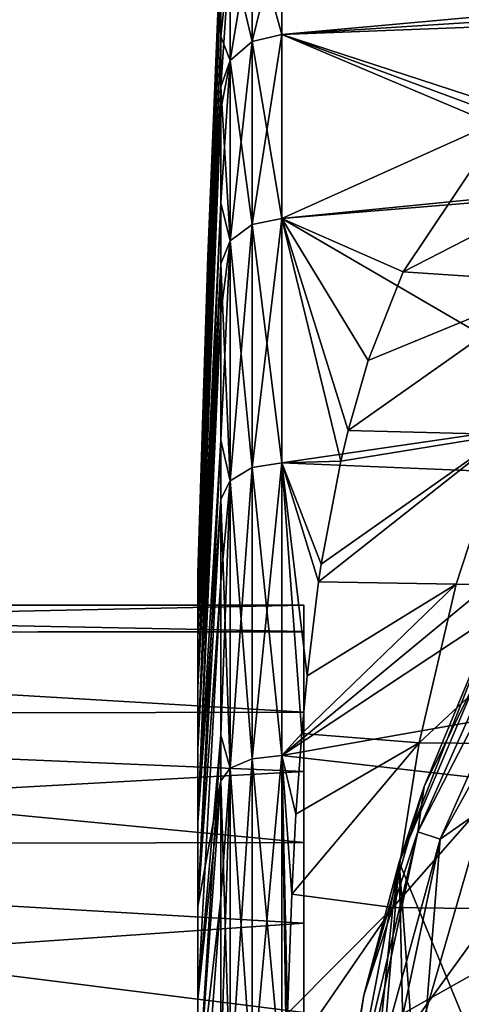
# Model space of a CAD drawing. Units: millimetres. Extents: x -92 to 127, y -34 to 86.
# Drawn here: x -35 to -28, y 7 to 22 of the extents above; entities that cross this region are included whole.
import ezdxf

# ---------------------------------------------------------------- set-up
doc = ezdxf.new("R2010")
doc.units = ezdxf.units.MM
doc.header["$LTSCALE"] = 81.481481
for name, color, linetype in [('231', 7, 'CONTINUOUS'), ('232', 7, 'CONTINUOUS'), ('273', 7, 'CONTINUOUS'), ('276', 7, 'CONTINUOUS'), ('277', 7, 'CONTINUOUS'), ('279', 7, 'CONTINUOUS'), ('41', 7, 'CONTINUOUS'), ('42', 7, 'CONTINUOUS'), ('44', 7, 'CONTINUOUS'), ('45', 7, 'CONTINUOUS'), ('47', 7, 'CONTINUOUS'), ('8', 7, 'CONTINUOUS')]:
    doc.layers.add(name, color=color, linetype=linetype)

msp = doc.modelspace()

# ---------------------------------------------------------------- linework, layer by layer
at = {"layer": '231', "linetype": 'Continuous'}
for points in [[(-50.875, 12.75), (-50.875, 12.316, 3.3), (-30.175, 12.75), (-50.875, 12.75)], [(-30.175, 12.75), (-50.875, 12.316, 3.3), (-30.175, 12.339, 3.21), (-30.175, 12.75)], [(-30.175, 12.339, 3.21), (-50.875, 12.316, 3.3), (-30.175, 11.09, 6.291), (-30.175, 12.339, 3.21)], [(-50.875, 12.316, 3.3), (-50.875, 11.042, 6.375), (-30.175, 11.09, 6.291), (-50.875, 12.316, 3.3)], [(-30.175, 11.09, 6.291), (-50.875, 11.042, 6.375), (-30.175, 10.166, 7.696), (-30.175, 11.09, 6.291)], [(-50.875, 11.042, 6.375), (-50.875, 9.016, 9.016), (-30.175, 10.166, 7.696), (-50.875, 11.042, 6.375)], [(-30.175, 10.166, 7.696), (-50.875, 9.016, 9.016), (-30.175, 9.064, 8.967), (-30.175, 10.166, 7.696)], [(-30.175, 9.064, 8.967), (-50.875, 9.016, 9.016), (-30.175, 7.807, 10.081), (-30.175, 9.064, 8.967)], [(-50.875, 9.016, 9.016), (-50.875, 6.375, 11.042), (-30.175, 7.807, 10.081), (-50.875, 9.016, 9.016)], [(-30.175, 7.807, 10.081), (-50.875, 6.375, 11.042), (-30.175, 6.417, 11.018), (-30.175, 7.807, 10.081)]]:
    msp.add_3dface(points, dxfattribs=at)
at = {"layer": '232', "linetype": 'Continuous'}
for points in [[(-50.875, 12.75), (-30.175, 12.75), (-30.175, 12.34, -3.209), (-50.875, 12.75)], [(-50.875, 12.316, -3.3), (-50.875, 12.75), (-30.175, 12.34, -3.209), (-50.875, 12.316, -3.3)], [(-30.175, 11.09, -6.29), (-50.875, 12.316, -3.3), (-30.175, 12.34, -3.209), (-30.175, 11.09, -6.29)], [(-50.875, 11.042, -6.375), (-50.875, 12.316, -3.3), (-30.175, 11.09, -6.29), (-50.875, 11.042, -6.375)], [(-30.175, 10.166, -7.695), (-50.875, 11.042, -6.375), (-30.175, 11.09, -6.29), (-30.175, 10.166, -7.695)], [(-50.875, 9.016, -9.016), (-50.875, 11.042, -6.375), (-30.175, 9.064, -8.967), (-50.875, 9.016, -9.016)], [(-30.175, 9.064, -8.967), (-50.875, 11.042, -6.375), (-30.175, 10.166, -7.695), (-30.175, 9.064, -8.967)], [(-30.175, 7.807, -10.08), (-50.875, 9.016, -9.016), (-30.175, 9.064, -8.967), (-30.175, 7.807, -10.08)], [(-50.875, 6.375, -11.042), (-50.875, 9.016, -9.016), (-30.175, 6.417, -11.017), (-50.875, 6.375, -11.042)], [(-30.175, 6.417, -11.017), (-50.875, 9.016, -9.016), (-30.175, 7.807, -10.08), (-30.175, 6.417, -11.017)]]:
    msp.add_3dface(points, dxfattribs=at)
at = {"layer": '273', "linetype": 'Continuous'}
for points in [[(-28.269, 6.468, -74), (-28.268, -6.474, -74), (-27.364, 9.602, -74), (-28.269, 6.468, -74)], [(-28.268, -6.474, -74), (-27.362, -9.607, -74), (-27.364, 9.602, -74), (-28.268, -6.474, -74)]]:
    msp.add_3dface(points, dxfattribs=at)
at = {"layer": '276', "linetype": 'Continuous'}
for points in [[(-26.204, 14.607, -79), (-27.421, 5.663, -79), (-28.693, 8.757, -79), (-26.204, 14.607, -79)], [(-29.895, 2.509, -79), (-28.693, 8.757, -79), (-29.752, -3.853, -79), (-29.895, 2.509, -79)], [(-29.752, -3.853, -79), (-28.693, 8.757, -79), (-28.271, -10.035, -79), (-29.752, -3.853, -79)], [(-27.421, 5.663, -79), (-27.992, -0.677, -79), (-28.693, 8.757, -79), (-27.421, 5.663, -79)], [(-28.693, 8.757, -79), (-27.992, -0.677, -79), (-28.271, -10.035, -79), (-28.693, 8.757, -79)]]:
    msp.add_3dface(points, dxfattribs=at)
at = {"layer": '277', "linetype": 'Continuous'}
for points in [[(-26.204, 14.607, -79), (-28.693, 8.757, -79), (-27.014, 13.048, -75), (-26.204, 14.607, -79)], [(-27.014, 13.048, -75), (-28.693, 8.757, -79), (-28.308, 9.932, -75), (-27.014, 13.048, -75)], [(-28.308, 9.932, -75), (-28.693, 8.757, -79), (-29.244, 6.691, -75), (-28.308, 9.932, -75)], [(-28.693, 8.757, -79), (-29.895, 2.509, -79), (-29.244, 6.691, -75), (-28.693, 8.757, -79)], [(-29.244, 6.691, -75), (-29.895, 2.509, -79), (-29.811, 3.366, -75), (-29.244, 6.691, -75)]]:
    msp.add_3dface(points, dxfattribs=at)
at = {"layer": '279', "linetype": 'Continuous'}
for points in [[(-28.405, 9.229, -74.5), (-25.548, 14.75, -74.134), (-25.865, 14.933, -74.5), (-28.405, 9.229, -74.5)], [(-28.308, 9.932, -75), (-28.405, 9.229, -74.5), (-25.865, 14.933, -74.5), (-28.308, 9.932, -75)], [(-27.014, 13.048, -75), (-28.308, 9.932, -75), (-25.865, 14.933, -74.5), (-27.014, 13.048, -75)], [(-28.056, 9.116, -74.134), (-25.548, 14.75, -74.134), (-28.405, 9.229, -74.5), (-28.056, 9.116, -74.134)], [(-28.056, 9.116, -74.134), (-26.113, 12.613, -74), (-25.548, 14.75, -74.134), (-28.056, 9.116, -74.134)], [(-27.364, 9.602, -74), (-26.113, 12.613, -74), (-28.056, 9.116, -74.134), (-27.364, 9.602, -74)], [(-28.308, 9.932, -75), (-29.244, 6.691, -75), (-28.405, 9.229, -74.5), (-28.308, 9.932, -75)], [(-28.269, 6.468, -74), (-27.364, 9.602, -74), (-28.056, 9.116, -74.134), (-28.269, 6.468, -74)], [(-29.244, 6.691, -75), (-29.811, 3.366, -75), (-28.405, 9.229, -74.5), (-29.244, 6.691, -75)], [(-29.811, 3.366, -75), (-29.703, 3.122, -74.5), (-28.405, 9.229, -74.5), (-29.811, 3.366, -75)], [(-29.703, 3.122, -74.5), (-28.056, 9.116, -74.134), (-28.405, 9.229, -74.5), (-29.703, 3.122, -74.5)], [(-29.338, 3.084, -74.134), (-28.056, 9.116, -74.134), (-29.703, 3.122, -74.5), (-29.338, 3.084, -74.134)], [(-29.338, 3.084, -74.134), (-28.269, 6.468, -74), (-28.056, 9.116, -74.134), (-29.338, 3.084, -74.134)]]:
    msp.add_3dface(points, dxfattribs=at)
at = {"layer": '41', "linetype": 'Continuous'}
for points in [[(-28.632, 17.932, -15.951), (-27.025, 20.33, -12.755), (-24.433, 20.088, -14.107), (-28.632, 17.932, -15.951)], [(-26.218, 17.771, -16.62), (-28.632, 17.932, -15.951), (-24.433, 20.088, -14.107), (-26.218, 17.771, -16.62)]]:
    msp.add_3dface(points, dxfattribs=at)
at = {"layer": '42', "linetype": 'Continuous'}
for points in [[(-29.174, 16.554, -17.377), (-28.632, 17.932, -15.951), (-26.218, 17.771, -16.62), (-29.174, 16.554, -17.377)], [(-29.489, 15.467, -18.351), (-29.174, 16.554, -17.377), (-26.218, 17.771, -16.62), (-29.489, 15.467, -18.351)], [(-29.489, 15.467, -18.351), (-26.218, 17.771, -16.62), (-27.045, 15.402, -18.767), (-29.489, 15.467, -18.351)], [(-29.603, 14.992, -18.741), (-29.489, 15.467, -18.351), (-27.045, 15.402, -18.767), (-29.603, 14.992, -18.741)], [(-29.947, 13.112, -20.102), (-29.905, 13.39, -19.917), (-27.045, 15.402, -18.767), (-29.947, 13.112, -20.102)], [(-27.809, 13.08, -20.329), (-29.947, 13.112, -20.102), (-27.045, 15.402, -18.767), (-27.809, 13.08, -20.329)], [(-29.905, 13.39, -19.917), (-29.603, 14.992, -18.741), (-27.045, 15.402, -18.767), (-29.905, 13.39, -19.917)], [(-25.747, 13.069, -21.08), (-27.809, 13.08, -20.329), (-27.045, 15.402, -18.767), (-25.747, 13.069, -21.08)], [(-30.21, 10.756, -21.455), (-30.127, 11.655, -20.98), (-27.809, 13.08, -20.329), (-30.21, 10.756, -21.455)], [(-30.21, 10.756, -21.455), (-27.809, 13.08, -20.329), (-28.384, 10.613, -21.635), (-30.21, 10.756, -21.455)], [(-30.127, 11.655, -20.98), (-29.947, 13.112, -20.102), (-27.809, 13.08, -20.329), (-30.127, 11.655, -20.98)], [(-27.809, 13.08, -20.329), (-25.747, 13.069, -21.08), (-28.384, 10.613, -21.635), (-27.809, 13.08, -20.329)], [(-28.384, 10.613, -21.635), (-25.747, 13.069, -21.08), (-26.558, 10.596, -22.2), (-28.384, 10.613, -21.635)], [(-30.3, 9.503, -22.039), (-30.21, 10.756, -21.455), (-28.384, 10.613, -21.635), (-30.3, 9.503, -22.039)], [(-30.365, 8.26, -22.534), (-30.3, 9.503, -22.039), (-28.384, 10.613, -21.635), (-30.365, 8.26, -22.534)], [(-30.365, 8.26, -22.534), (-28.384, 10.613, -21.635), (-28.791, 8.054, -22.678), (-30.365, 8.26, -22.534)], [(-28.384, 10.613, -21.635), (-26.558, 10.596, -22.2), (-28.791, 8.054, -22.678), (-28.384, 10.613, -21.635)], [(-28.791, 8.054, -22.678), (-26.558, 10.596, -22.2), (-27.192, 8.031, -23.104), (-28.791, 8.054, -22.678)], [(-30.431, 6.402, -23.13), (-30.365, 8.26, -22.534), (-28.791, 8.054, -22.678), (-30.431, 6.402, -23.13)], [(-30.449, 5.649, -23.326), (-30.431, 6.402, -23.13), (-28.791, 8.054, -22.678), (-30.449, 5.649, -23.326)], [(-30.449, 5.649, -23.326), (-28.791, 8.054, -22.678), (-29.056, 5.448, -23.443), (-30.449, 5.649, -23.326)], [(-28.791, 8.054, -22.678), (-27.192, 8.031, -23.104), (-29.056, 5.448, -23.443), (-28.791, 8.054, -22.678)], [(-29.056, 5.448, -23.443), (-27.192, 8.031, -23.104), (-27.646, 5.415, -23.772), (-29.056, 5.448, -23.443)]]:
    msp.add_3dface(points, dxfattribs=at)
at = {"layer": '44', "linetype": 'Continuous'}
for points in [[(-31.466, 23.094), (-31.67, 18.173), (-31.824, 13.137, 1.729), (-31.466, 23.094)], [(-31.466, 22.926, 2.784), (-31.466, 23.094), (-31.824, 13.137, 1.729), (-31.466, 22.926, 2.784)], [(-31.466, 22.423, 5.527), (-31.466, 22.926, 2.784), (-31.824, 13.137, 1.729), (-31.466, 22.423, 5.527)], [(-31.466, 21.593, 8.189), (-31.466, 22.423, 5.527), (-31.824, 12.799, 3.429), (-31.466, 21.593, 8.189)], [(-31.824, 12.799, 3.429), (-31.466, 22.423, 5.527), (-31.824, 13.137, 1.729), (-31.824, 12.799, 3.429)], [(-31.466, 20.449, 10.732), (-31.466, 21.593, 8.189), (-31.824, 12.241, 5.071), (-31.466, 20.449, 10.732)], [(-31.824, 12.241, 5.071), (-31.466, 21.593, 8.189), (-31.824, 12.799, 3.429), (-31.824, 12.241, 5.071)], [(-31.466, 19.006, 13.119), (-31.466, 20.449, 10.732), (-31.824, 11.475, 6.625), (-31.466, 19.006, 13.119)], [(-31.824, 11.475, 6.625), (-31.466, 20.449, 10.732), (-31.824, 12.241, 5.071), (-31.824, 11.475, 6.625)], [(-31.466, 17.286, 15.314), (-31.466, 19.006, 13.119), (-31.824, 10.512, 8.066), (-31.466, 17.286, 15.314)], [(-31.824, 10.512, 8.066), (-31.466, 19.006, 13.119), (-31.824, 11.475, 6.625), (-31.824, 10.512, 8.066)], [(-31.67, 18.173), (-31.824, 13.25), (-31.824, 13.137, 1.729), (-31.67, 18.173)], [(-31.466, 15.314, 17.286), (-31.466, 17.286, 15.314), (-31.824, 9.369, 9.369), (-31.466, 15.314, 17.286)], [(-31.824, 9.369, 9.369), (-31.466, 17.286, 15.314), (-31.824, 10.512, 8.066), (-31.824, 9.369, 9.369)], [(-31.466, 13.119, 19.006), (-31.466, 15.314, 17.286), (-31.824, 8.066, 10.512), (-31.466, 13.119, 19.006)], [(-31.824, 8.066, 10.512), (-31.466, 15.314, 17.286), (-31.824, 9.369, 9.369), (-31.824, 8.066, 10.512)], [(-31.466, 10.732, 20.449), (-31.466, 13.119, 19.006), (-31.824, 6.625, 11.475), (-31.466, 10.732, 20.449)], [(-31.824, 6.625, 11.475), (-31.466, 13.119, 19.006), (-31.824, 8.066, 10.512), (-31.824, 6.625, 11.475)], [(-31.466, 8.189, 21.593), (-31.466, 10.732, 20.449), (-31.824, 5.071, 12.241), (-31.466, 8.189, 21.593)], [(-31.824, 5.071, 12.241), (-31.466, 10.732, 20.449), (-31.824, 6.625, 11.475), (-31.824, 5.071, 12.241)], [(-31.466, 5.527, 22.423), (-31.466, 8.189, 21.593), (-31.824, 3.429, 12.799), (-31.466, 5.527, 22.423)], [(-31.824, 3.429, 12.799), (-31.466, 8.189, 21.593), (-31.824, 5.071, 12.241), (-31.824, 3.429, 12.799)]]:
    msp.add_3dface(points, dxfattribs=at)
at = {"layer": '45', "linetype": 'Continuous'}
for points in [[(-31.67, 18.173), (-31.466, 23.094), (-31.466, 22.515, -5.138), (-31.67, 18.173)], [(-31.824, 13.25), (-31.67, 18.173), (-31.466, 22.515, -5.138), (-31.824, 13.25)], [(-31.824, 13.25), (-31.466, 22.515, -5.138), (-31.824, 13.137, -1.729), (-31.824, 13.25)], [(-31.466, 22.515, -5.138), (-31.466, 20.807, -10.02), (-31.824, 12.799, -3.429), (-31.466, 22.515, -5.138)], [(-31.824, 13.137, -1.729), (-31.466, 22.515, -5.138), (-31.824, 12.799, -3.429), (-31.824, 13.137, -1.729)], [(-31.466, 20.807, -10.02), (-31.466, 18.056, -14.399), (-31.824, 11.475, -6.625), (-31.466, 20.807, -10.02)], [(-31.824, 12.799, -3.429), (-31.466, 20.807, -10.02), (-31.824, 12.241, -5.071), (-31.824, 12.799, -3.429)], [(-31.824, 12.241, -5.071), (-31.466, 20.807, -10.02), (-31.824, 11.475, -6.625), (-31.824, 12.241, -5.071)], [(-31.466, 18.056, -14.399), (-31.466, 14.399, -18.056), (-31.824, 9.369, -9.369), (-31.466, 18.056, -14.399)], [(-31.824, 11.475, -6.625), (-31.466, 18.056, -14.399), (-31.824, 10.512, -8.066), (-31.824, 11.475, -6.625)], [(-31.824, 10.512, -8.066), (-31.466, 18.056, -14.399), (-31.824, 9.369, -9.369), (-31.824, 10.512, -8.066)], [(-31.466, 14.399, -18.056), (-31.466, 10.02, -20.807), (-31.824, 8.066, -10.512), (-31.466, 14.399, -18.056)], [(-31.824, 9.369, -9.369), (-31.466, 14.399, -18.056), (-31.824, 8.066, -10.512), (-31.824, 9.369, -9.369)], [(-31.466, 10.02, -20.807), (-31.466, 5.138, -22.515), (-31.824, 5.071, -12.241), (-31.466, 10.02, -20.807)], [(-31.824, 8.066, -10.512), (-31.466, 10.02, -20.807), (-31.824, 6.625, -11.475), (-31.824, 8.066, -10.512)], [(-31.824, 6.625, -11.475), (-31.466, 10.02, -20.807), (-31.824, 5.071, -12.241), (-31.824, 6.625, -11.475)]]:
    msp.add_3dface(points, dxfattribs=at)
at = {"layer": '47', "linetype": 'Continuous'}
for points in [[(-30.979, 21.515, 10.361), (-30.979, 23.281, 5.314), (-31.325, 21.218, 10.218), (-30.979, 21.515, 10.361)], [(-31.325, 21.218, 10.218), (-30.979, 23.281, 5.314), (-31.325, 22.96, 5.24), (-31.325, 21.218, 10.218)], [(-30.979, 23.281, -5.314), (-30.979, 21.515, -10.361), (-31.325, 22.96, -5.24), (-30.979, 23.281, -5.314)], [(-30.517, 21.623, 10.413), (-30.517, 23.398, 5.341), (-30.979, 21.515, 10.361), (-30.517, 21.623, 10.413)], [(-30.979, 21.515, 10.361), (-30.517, 23.398, 5.341), (-30.979, 23.281, 5.314), (-30.979, 21.515, 10.361)], [(-30.517, 23.398, -5.341), (-30.517, 21.623, -10.413), (-30.979, 23.281, -5.314), (-30.517, 23.398, -5.341)], [(-30.979, 23.281, -5.314), (-30.517, 21.623, -10.413), (-30.979, 21.515, -10.361), (-30.979, 23.281, -5.314)], [(-31.466, 22.423, 5.527), (-31.466, 21.593, 8.189), (-31.325, 22.96, 5.24), (-31.466, 22.423, 5.527)], [(-31.466, 21.593, 8.189), (-31.325, 21.218, 10.218), (-31.325, 22.96, 5.24), (-31.466, 21.593, 8.189)], [(-31.466, 20.807, -10.02), (-31.466, 22.515, -5.138), (-31.325, 22.96, -5.24), (-31.466, 20.807, -10.02)], [(-31.466, 20.807, -10.02), (-31.325, 22.96, -5.24), (-31.325, 21.218, -10.218), (-31.466, 20.807, -10.02)], [(-31.325, 22.96, -5.24), (-30.979, 21.515, -10.361), (-31.325, 21.218, -10.218), (-31.325, 22.96, -5.24)], [(-31.466, 21.593, 8.189), (-31.466, 20.449, 10.732), (-31.325, 21.218, 10.218), (-31.466, 21.593, 8.189)], [(-30.517, 18.764, 14.964), (-30.517, 21.623, 10.413), (-30.979, 18.67, 14.889), (-30.517, 18.764, 14.964)], [(-30.979, 18.67, 14.889), (-30.517, 21.623, 10.413), (-30.979, 21.515, 10.361), (-30.979, 18.67, 14.889)], [(-30.517, 21.623, -10.413), (-30.517, 18.764, -14.964), (-30.979, 21.515, -10.361), (-30.517, 21.623, -10.413)], [(-30.979, 18.67, 14.889), (-30.979, 21.515, 10.361), (-31.325, 18.412, 14.683), (-30.979, 18.67, 14.889)], [(-31.325, 18.412, 14.683), (-30.979, 21.515, 10.361), (-31.325, 21.218, 10.218), (-31.325, 18.412, 14.683)], [(-30.979, 21.515, -10.361), (-30.979, 18.67, -14.889), (-31.325, 21.218, -10.218), (-30.979, 21.515, -10.361)], [(-30.979, 21.515, -10.361), (-30.517, 18.764, -14.964), (-30.979, 18.67, -14.889), (-30.979, 21.515, -10.361)], [(-31.466, 20.449, 10.732), (-31.466, 19.006, 13.119), (-31.325, 21.218, 10.218), (-31.466, 20.449, 10.732)], [(-31.466, 19.006, 13.119), (-31.325, 18.412, 14.683), (-31.325, 21.218, 10.218), (-31.466, 19.006, 13.119)], [(-31.466, 20.807, -10.02), (-31.325, 21.218, -10.218), (-31.325, 18.412, -14.683), (-31.466, 20.807, -10.02)], [(-31.325, 21.218, -10.218), (-30.979, 18.67, -14.889), (-31.325, 18.412, -14.683), (-31.325, 21.218, -10.218)], [(-31.466, 18.056, -14.399), (-31.466, 20.807, -10.02), (-31.325, 18.412, -14.683), (-31.466, 18.056, -14.399)], [(-31.466, 19.006, 13.119), (-31.466, 17.286, 15.314), (-31.325, 18.412, 14.683), (-31.466, 19.006, 13.119)], [(-30.517, 14.964, 18.764), (-30.517, 18.764, 14.964), (-30.979, 14.889, 18.67), (-30.517, 14.964, 18.764)], [(-30.979, 14.889, 18.67), (-30.517, 18.764, 14.964), (-30.979, 18.67, 14.889), (-30.979, 14.889, 18.67)], [(-30.517, 18.764, -14.964), (-30.517, 14.964, -18.764), (-30.979, 18.67, -14.889), (-30.517, 18.764, -14.964)], [(-30.979, 14.889, 18.67), (-30.979, 18.67, 14.889), (-31.325, 14.683, 18.412), (-30.979, 14.889, 18.67)], [(-31.325, 14.683, 18.412), (-30.979, 18.67, 14.889), (-31.325, 18.412, 14.683), (-31.325, 14.683, 18.412)], [(-30.979, 18.67, -14.889), (-30.979, 14.889, -18.67), (-31.325, 18.412, -14.683), (-30.979, 18.67, -14.889)], [(-30.979, 18.67, -14.889), (-30.517, 14.964, -18.764), (-30.979, 14.889, -18.67), (-30.979, 18.67, -14.889)], [(-31.466, 17.286, 15.314), (-31.466, 15.314, 17.286), (-31.325, 18.412, 14.683), (-31.466, 17.286, 15.314)], [(-31.466, 15.314, 17.286), (-31.325, 14.683, 18.412), (-31.325, 18.412, 14.683), (-31.466, 15.314, 17.286)], [(-31.466, 18.056, -14.399), (-31.325, 18.412, -14.683), (-31.325, 14.683, -18.412), (-31.466, 18.056, -14.399)], [(-31.325, 18.412, -14.683), (-30.979, 14.889, -18.67), (-31.325, 14.683, -18.412), (-31.325, 18.412, -14.683)], [(-31.466, 14.399, -18.056), (-31.466, 18.056, -14.399), (-31.325, 14.683, -18.412), (-31.466, 14.399, -18.056)], [(-31.466, 15.314, 17.286), (-31.466, 13.119, 19.006), (-31.325, 14.683, 18.412), (-31.466, 15.314, 17.286)], [(-30.979, 10.361, 21.515), (-30.979, 14.889, 18.67), (-31.325, 10.218, 21.218), (-30.979, 10.361, 21.515)], [(-31.325, 10.218, 21.218), (-30.979, 14.889, 18.67), (-31.325, 14.683, 18.412), (-31.325, 10.218, 21.218)], [(-30.979, 14.889, -18.67), (-30.979, 10.361, -21.515), (-31.325, 14.683, -18.412), (-30.979, 14.889, -18.67)], [(-30.517, 10.413, 21.623), (-30.517, 14.964, 18.764), (-30.979, 10.361, 21.515), (-30.517, 10.413, 21.623)], [(-30.979, 10.361, 21.515), (-30.517, 14.964, 18.764), (-30.979, 14.889, 18.67), (-30.979, 10.361, 21.515)], [(-30.517, 14.964, -18.764), (-30.517, 10.413, -21.623), (-30.979, 14.889, -18.67), (-30.517, 14.964, -18.764)], [(-30.979, 14.889, -18.67), (-30.517, 10.413, -21.623), (-30.979, 10.361, -21.515), (-30.979, 14.889, -18.67)], [(-31.466, 13.119, 19.006), (-31.466, 10.732, 20.449), (-31.325, 14.683, 18.412), (-31.466, 13.119, 19.006)], [(-31.466, 10.732, 20.449), (-31.325, 10.218, 21.218), (-31.325, 14.683, 18.412), (-31.466, 10.732, 20.449)], [(-31.466, 14.399, -18.056), (-31.325, 14.683, -18.412), (-31.325, 10.218, -21.218), (-31.466, 14.399, -18.056)], [(-31.325, 14.683, -18.412), (-30.979, 10.361, -21.515), (-31.325, 10.218, -21.218), (-31.325, 14.683, -18.412)], [(-31.466, 10.02, -20.807), (-31.466, 14.399, -18.056), (-31.325, 10.218, -21.218), (-31.466, 10.02, -20.807)], [(-31.466, 10.732, 20.449), (-31.466, 8.189, 21.593), (-31.325, 10.218, 21.218), (-31.466, 10.732, 20.449)], [(-30.517, 5.341, 23.398), (-30.517, 10.413, 21.623), (-30.979, 5.314, 23.281), (-30.517, 5.341, 23.398)], [(-30.979, 5.314, 23.281), (-30.517, 10.413, 21.623), (-30.979, 10.361, 21.515), (-30.979, 5.314, 23.281)], [(-30.517, 10.413, -21.623), (-30.517, 5.341, -23.398), (-30.979, 10.361, -21.515), (-30.517, 10.413, -21.623)], [(-30.979, 5.314, 23.281), (-30.979, 10.361, 21.515), (-31.325, 5.24, 22.96), (-30.979, 5.314, 23.281)], [(-31.325, 5.24, 22.96), (-30.979, 10.361, 21.515), (-31.325, 10.218, 21.218), (-31.325, 5.24, 22.96)], [(-30.979, 10.361, -21.515), (-30.979, 5.314, -23.281), (-31.325, 10.218, -21.218), (-30.979, 10.361, -21.515)], [(-30.979, 10.361, -21.515), (-30.517, 5.341, -23.398), (-30.979, 5.314, -23.281), (-30.979, 10.361, -21.515)], [(-31.466, 8.189, 21.593), (-31.466, 5.527, 22.423), (-31.325, 10.218, 21.218), (-31.466, 8.189, 21.593)], [(-31.466, 5.527, 22.423), (-31.325, 5.24, 22.96), (-31.325, 10.218, 21.218), (-31.466, 5.527, 22.423)], [(-31.466, 10.02, -20.807), (-31.325, 10.218, -21.218), (-31.325, 5.24, -22.96), (-31.466, 10.02, -20.807)], [(-31.325, 10.218, -21.218), (-30.979, 5.314, -23.281), (-31.325, 5.24, -22.96), (-31.325, 10.218, -21.218)], [(-31.466, 5.138, -22.515), (-31.466, 10.02, -20.807), (-31.325, 5.24, -22.96), (-31.466, 5.138, -22.515)]]:
    msp.add_3dface(points, dxfattribs=at)
at = {"layer": '8', "linetype": 'Continuous'}
for points in [[(-30.517, 23.398, -5.341), (-24.438, 22.177, -9.175), (-30.517, 21.623, -10.413), (-30.517, 23.398, -5.341)], [(-30.517, 21.623, 10.413), (-24.844, 21.987, 9.622), (-30.517, 23.398, 5.341), (-30.517, 21.623, 10.413)], [(-24.438, 22.177, -9.175), (-26.911, 20.448, -12.566), (-30.517, 21.623, -10.413), (-24.438, 22.177, -9.175)], [(-24.855, 21.84, 9.952), (-24.844, 21.987, 9.622), (-30.517, 21.623, 10.413), (-24.855, 21.84, 9.952)], [(-25.04, 19.307, 14.256), (-24.855, 21.84, 9.952), (-30.517, 21.623, 10.413), (-25.04, 19.307, 14.256)], [(-26.911, 20.448, -12.566), (-27.025, 20.33, -12.755), (-30.517, 21.623, -10.413), (-26.911, 20.448, -12.566)], [(-30.517, 21.623, -10.413), (-27.025, 20.33, -12.755), (-30.517, 18.764, -14.964), (-30.517, 21.623, -10.413)], [(-30.517, 18.764, 14.964), (-25.04, 19.307, 14.256), (-30.517, 21.623, 10.413), (-30.517, 18.764, 14.964)], [(-27.025, 20.33, -12.755), (-28.632, 17.932, -15.951), (-30.517, 18.764, -14.964), (-27.025, 20.33, -12.755)], [(-25.047, 19.215, 14.38), (-25.04, 19.307, 14.256), (-30.517, 18.764, 14.964), (-25.047, 19.215, 14.38)], [(-25.302, 15.726, 18.129), (-25.047, 19.215, 14.38), (-30.517, 18.764, 14.964), (-25.302, 15.726, 18.129)], [(-29.489, 15.467, -18.351), (-29.603, 14.992, -18.741), (-30.517, 18.764, -14.964), (-29.489, 15.467, -18.351)], [(-30.517, 18.764, -14.964), (-29.603, 14.992, -18.741), (-30.517, 14.964, -18.764), (-30.517, 18.764, -14.964)], [(-29.174, 16.554, -17.377), (-29.489, 15.467, -18.351), (-30.517, 18.764, -14.964), (-29.174, 16.554, -17.377)], [(-28.632, 17.932, -15.951), (-29.174, 16.554, -17.377), (-30.517, 18.764, -14.964), (-28.632, 17.932, -15.951)], [(-30.517, 14.964, 18.764), (-25.302, 15.726, 18.129), (-30.517, 18.764, 14.964), (-30.517, 14.964, 18.764)], [(-25.272, 14.745, 18.936), (-25.302, 15.726, 18.129), (-30.517, 14.964, 18.764), (-25.272, 14.745, 18.936)], [(-29.603, 14.992, -18.741), (-29.905, 13.39, -19.917), (-30.517, 14.964, -18.764), (-29.603, 14.992, -18.741)], [(-30.127, 11.655, -20.98), (-30.21, 10.756, -21.455), (-30.517, 14.964, -18.764), (-30.127, 11.655, -20.98)], [(-30.517, 14.964, -18.764), (-30.21, 10.756, -21.455), (-30.517, 10.413, -21.623), (-30.517, 14.964, -18.764)], [(-29.947, 13.112, -20.102), (-30.127, 11.655, -20.98), (-30.517, 14.964, -18.764), (-29.947, 13.112, -20.102)], [(-29.905, 13.39, -19.917), (-29.947, 13.112, -20.102), (-30.517, 14.964, -18.764), (-29.905, 13.39, -19.917)], [(-30.517, 10.413, 21.623), (-25.272, 14.745, 18.936), (-30.517, 14.964, 18.764), (-30.517, 10.413, 21.623)], [(-25.131, 13.978, 19.509), (-25.272, 14.745, 18.936), (-30.517, 10.413, 21.623), (-25.131, 13.978, 19.509)], [(-24.185, 11.534, 21.047), (-25.131, 13.978, 19.509), (-30.517, 10.413, 21.623), (-24.185, 11.534, 21.047)], [(-23.023, 9.56, 22.014), (-24.185, 11.534, 21.047), (-30.517, 10.413, 21.623), (-23.023, 9.56, 22.014)], [(-30.21, 10.756, -21.455), (-30.3, 9.503, -22.039), (-30.517, 10.413, -21.623), (-30.21, 10.756, -21.455)], [(-30.431, 6.402, -23.13), (-30.449, 5.649, -23.326), (-30.517, 10.413, -21.623), (-30.431, 6.402, -23.13)], [(-30.517, 10.413, -21.623), (-30.449, 5.649, -23.326), (-30.517, 5.341, -23.398), (-30.517, 10.413, -21.623)], [(-30.365, 8.26, -22.534), (-30.431, 6.402, -23.13), (-30.517, 10.413, -21.623), (-30.365, 8.26, -22.534)], [(-30.3, 9.503, -22.039), (-30.365, 8.26, -22.534), (-30.517, 10.413, -21.623), (-30.3, 9.503, -22.039)], [(-30.517, 5.341, 23.398), (-23.023, 9.56, 22.014), (-30.517, 10.413, 21.623), (-30.517, 5.341, 23.398)], [(-21.694, 7.657, 22.746), (-23.023, 9.56, 22.014), (-30.517, 5.341, 23.398), (-21.694, 7.657, 22.746)], [(-20.319, 5.845, 23.277), (-21.694, 7.657, 22.746), (-30.517, 5.341, 23.398), (-20.319, 5.845, 23.277)]]:
    msp.add_3dface(points, dxfattribs=at)

doc.saveas('drawing.dxf')
